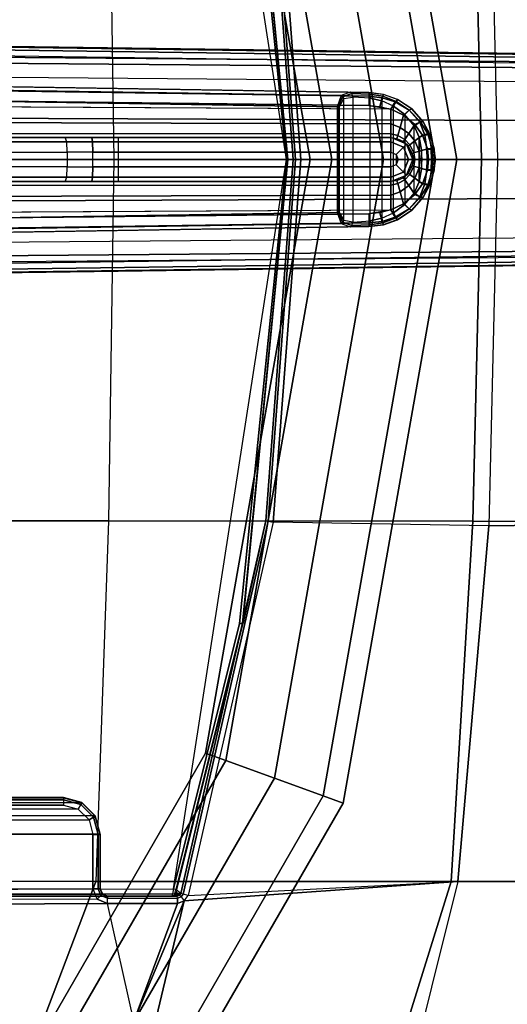
# Model space of a CAD drawing. Units: inches. Extents: x -11.9 to 15.4, y -13.7 to 13.7.
# Drawn here: x 7.8 to 10.4, y -4.5 to 0.8 of the extents above; entities that cross this region are included whole.
import ezdxf

# ---------------------------------------------------------------- set-up
doc = ezdxf.new("R2010")
doc.units = ezdxf.units.IN
doc.header["$MEASUREMENT"] = 0
for name, color, linetype in [('SEAT-BASE', 5, 'Continuous'), ('SEAT-FABRIC', 5, 'Continuous'), ('SEAT-FOOTREST', 5, 'Continuous'), ('SEAT-FOOTRESTSUPPORT', 5, 'Continuous'), ('SEAT-SEATPAD', 5, 'Continuous')]:
    doc.layers.add(name, color=color, linetype=linetype)

msp = doc.modelspace()

# ---------------------------------------------------------------- linework, layer by layer
at = {"layer": 'SEAT-BASE'}
for points in [[(13.4229, 0.5024, 3.6812), (13.198, 0.5323, 2.8643), (1.9685, 0.6867, 4.5591), (1.9476, 0.5962, 6.348)], [(1.9637, 0.6683, 4.4547), (13.0021, 0.515, 2.805), (13.0001, 0.4825, 2.7922), (1.9615, 0.6358, 4.4418)], [(1.9615, 0.6358, 4.4418), (1.9615, -0.6358, 4.4418), (13.0001, -0.4825, 2.7922), (13.0001, 0.4825, 2.7922)], [(1.9685, 0.6829, 4.4861), (13.0068, 0.5297, 2.8364), (13.0021, 0.515, 2.805), (1.9637, 0.6683, 4.4547)], [(13.198, 0.5323, 2.8643), (13.0068, 0.5297, 2.8364), (1.9685, 0.6829, 4.4861), (1.9685, 0.6867, 4.5591)], [(13.4229, 0.5024, 3.6812), (1.9476, 0.5962, 6.348), (1.9631, 0.5638, 6.4208), (13.4387, 0.4695, 3.7558)], [(13.4387, 0.4695, 3.7558), (1.9631, 0.5638, 6.4208), (1.9685, 0.4912, 6.4564), (13.4439, 0.3948, 3.7913)], [(1.9685, 0.4912, 6.4564), (13.4439, 0.3948, 3.7913), (13.4439, 0.1976, 3.8045), (1.9685, 0.246, 6.4769)], [(1.9685, 0.246, 6.4769), (13.4439, 0.1976, 3.8045), (13.4439, 0, 3.809), (1.9685, 0, 6.4838)], [(1.9685, -0.246, 6.4769), (13.4439, -0.1976, 3.8045), (13.4439, 0, 3.809), (1.9685, 0, 6.4838)], [(1.9685, -0.4912, 6.4564), (13.4439, -0.3948, 3.7913), (13.4439, -0.1976, 3.8045), (1.9685, -0.246, 6.4769)], [(13.4387, -0.4695, 3.7558), (1.9631, -0.5638, 6.4208), (1.9685, -0.4912, 6.4564), (13.4439, -0.3948, 3.7913)], [(13.4229, -0.5024, 3.6812), (1.9476, -0.5962, 6.348), (1.9631, -0.5638, 6.4208), (13.4387, -0.4695, 3.7558)], [(1.9476, -0.5962, 6.348), (1.9685, -0.6867, 4.5591), (13.198, -0.5323, 2.8643), (13.4229, -0.5024, 3.6812)], [(1.9637, -0.6683, 4.4547), (13.0021, -0.515, 2.805), (13.0001, -0.4825, 2.7922), (1.9615, -0.6358, 4.4418)], [(1.9685, -0.6829, 4.4861), (13.0068, -0.5297, 2.8364), (13.0021, -0.515, 2.805), (1.9637, -0.6683, 4.4547)], [(1.9685, -0.6867, 4.5591), (1.9685, -0.6829, 4.4861), (13.0068, -0.5297, 2.8364), (13.198, -0.5323, 2.8643)]]:
    msp.add_3dface(points, dxfattribs=at)
at = {"layer": 'SEAT-FABRIC'}
for points in [[(11.1392, 0, 24.2272), (11.0996, 1.9574, 24.2566), (10.2835, 1.9681, 23.9436), (10.33, 0, 23.9302)], [(8.2414, 1.9413, 28.4882), (8.2704, 0, 28.4518), (6.6676, 0, 28.4739), (6.6536, 1.9403, 28.5106)], [(10.2443, 0, 28.0415), (10.1976, 1.9428, 28.0791), (8.2414, 1.9413, 28.4882), (8.2704, 0, 28.4518)], [(10.1976, 1.9428, 28.0791), (10.2444, 0, 28.0415), (11.1538, 0, 27.5066), (11.0979, 1.9437, 27.5496)], [(6.6536, -1.9403, 28.5106), (6.6676, 0, 28.4739), (8.2704, 0, 28.4518), (8.2414, -1.9413, 28.4882)], [(8.2704, 0, 28.4518), (8.2414, -1.9413, 28.4882), (10.1976, -1.9428, 28.0791), (10.2443, 0, 28.0415)], [(11.0979, -1.9437, 27.5496), (11.1538, 0, 27.5066), (10.2444, 0, 28.0415), (10.1976, -1.9428, 28.0791)], [(10.33, 0, 23.9302), (10.2835, -1.9681, 23.9436), (11.0996, -1.9574, 24.2566), (11.1392, 0, 24.2272)], [(6.6225, -3.878, 28.6242), (6.6536, -1.9403, 28.5106), (8.2414, -1.9413, 28.4882), (8.174, -3.878, 28.609)], [(8.2414, -1.9413, 28.4882), (8.174, -3.878, 28.609), (10.0811, -3.878, 28.2148), (10.1976, -1.9428, 28.0791)], [(10.9597, -3.878, 27.694), (11.0979, -1.9437, 27.5496), (10.1976, -1.9428, 28.0791), (10.081, -3.878, 28.2148)], [(10.2835, -1.9681, 23.9436), (10.1174, -3.878, 24.0513), (10.9198, -3.878, 24.412), (11.0996, -1.9574, 24.2566)], [(6.5436, -4.3458, 28.6651), (7.8111, -4.8379, 28.7262), (8.174, -3.878, 28.609), (6.6225, -3.878, 28.6242)], [(7.8111, -4.8379, 28.7262), (9.5744, -5.5067, 28.4897), (10.081, -3.878, 28.2147), (8.174, -3.878, 28.609)], [(9.5744, -5.5067, 28.4897), (10.45, -5.8994, 28.0554), (10.9597, -3.878, 27.694), (10.081, -3.878, 28.2147)], [(10.1174, -3.878, 24.0513), (9.6943, -5.5739, 24.2804), (10.4339, -5.8941, 24.7396), (10.9198, -3.878, 24.412)], [(7.1808, -5.6471, 28.8211), (6.4463, -4.7997, 28.7102), (6.5436, -4.3458, 28.6651), (7.8111, -4.8379, 28.7262)]]:
    msp.add_3dface(points, dxfattribs=at)
at = {"layer": 'SEAT-FOOTREST'}
for points in [[(9.3937, 3.419, 15.2807), (9.9965, 0, 15.2807), (10.1118, 0, 15.0023), (9.502, 3.4584, 15.0023)], [(9.502, 3.4584, 15.0023), (10.1118, 0, 15.0023), (9.9965, 0, 14.7239), (9.3937, 3.419, 14.7239)], [(9.3937, 3.419, 14.7239), (9.9965, 0, 14.7239), (9.7181, 0, 14.6086), (9.1321, 3.3238, 14.6086)], [(9.1321, 3.3238, 15.396), (9.7181, 0, 15.396), (9.9965, 0, 15.2807), (9.3937, 3.419, 15.2807)], [(9.1321, 3.3238, 14.6086), (9.7181, 0, 14.6086), (9.4397, 0, 14.7239), (8.8705, 3.2286, 14.7239)], [(8.8705, 3.2286, 15.2807), (9.4397, 0, 15.2807), (9.7181, 0, 15.396), (9.1321, 3.3238, 15.396)], [(8.7621, 3.1891, 15.0023), (9.3244, 0, 15.0023), (9.4397, 0, 15.2807), (8.8705, 3.2286, 15.2807)], [(8.8705, 3.2286, 14.7239), (9.4397, 0, 14.7239), (9.3244, 0, 15.0023), (8.7621, 3.1891, 15.0023)], [(9.3244, 0, 15.0023), (8.7621, -3.1891, 15.0023), (8.8705, -3.2286, 15.2807), (9.4397, 0, 15.2807)], [(9.4397, 0, 14.7239), (8.8705, -3.2286, 14.7239), (8.7621, -3.1891, 15.0023), (9.3244, 0, 15.0023)], [(9.7181, 0, 14.6086), (9.1321, -3.3238, 14.6086), (8.8705, -3.2286, 14.7239), (9.4397, 0, 14.7239)], [(9.4397, 0, 15.2807), (8.8705, -3.2286, 15.2807), (9.1321, -3.3238, 15.396), (9.7181, 0, 15.396)], [(9.9965, 0, 14.7239), (9.3937, -3.419, 14.7239), (9.1321, -3.3238, 14.6086), (9.7181, 0, 14.6086)], [(9.7181, 0, 15.396), (9.1321, -3.3238, 15.396), (9.3937, -3.419, 15.2807), (9.9965, 0, 15.2807)], [(9.9965, 0, 15.2807), (9.3937, -3.419, 15.2807), (9.502, -3.4584, 15.0023), (10.1118, 0, 15.0023)], [(10.1118, 0, 15.0023), (9.502, -3.4584, 15.0023), (9.3937, -3.419, 14.7239), (9.9965, 0, 14.7239)], [(8.8705, -3.2286, 14.7239), (7.2313, -6.0677, 14.7239), (7.1429, -5.9936, 15.0023), (8.7621, -3.1891, 15.0023)], [(8.7621, -3.1891, 15.0023), (7.1429, -5.9936, 15.0023), (7.2313, -6.0677, 15.2807), (8.8705, -3.2286, 15.2807)], [(8.8705, -3.2286, 15.2807), (7.2313, -6.0677, 15.2807), (7.4445, -6.2467, 15.396), (9.1321, -3.3238, 15.396)], [(9.1321, -3.3238, 14.6086), (7.4445, -6.2467, 14.6086), (7.2313, -6.0677, 14.7239), (8.8705, -3.2286, 14.7239)], [(9.1321, -3.3238, 15.396), (7.4445, -6.2467, 15.396), (7.6578, -6.4256, 15.2807), (9.3937, -3.419, 15.2807)], [(9.3937, -3.419, 14.7239), (7.6578, -6.4256, 14.7239), (7.4445, -6.2467, 14.6086), (9.1321, -3.3238, 14.6086)], [(9.502, -3.4584, 15.0023), (7.7461, -6.4998, 15.0023), (7.6578, -6.4256, 14.7239), (9.3937, -3.419, 14.7239)], [(9.3937, -3.419, 15.2807), (7.6578, -6.4256, 15.2807), (7.7461, -6.4998, 15.0023), (9.502, -3.4584, 15.0023)]]:
    msp.add_3dface(points, dxfattribs=at)
at = {"layer": 'SEAT-FOOTRESTSUPPORT'}
for points in [[(1.7554, 0.4847, 14.6086), (9.5383, 0.3615, 14.6086), (9.4909, 0.3438, 14.6593), (1.7551, 0.4617, 14.6643)], [(9.5383, 0.3615, 14.6086), (9.6394, 0.3599, 14.5766), (1.7554, 0.4847, 14.5692), (1.7554, 0.4847, 14.6086)], [(1.7551, 0.4617, 14.6643), (9.4909, 0.3438, 14.6593), (9.4691, 0.2839, 14.6874), (1.7542, 0.406, 14.6874)], [(1.7542, -0.406, 14.6874), (1.7542, 0.406, 14.6874), (9.4691, 0.2839, 14.6874), (9.4691, -0.2839, 14.6874)], [(7.5064, 0.3706, 14.5136), (9.639, 0.3402, 14.515), (9.6382, 0.2909, 14.489), (7.5055, 0.315, 14.4905)], [(7.5067, 0.3937, 14.5692), (9.6394, 0.3599, 14.5766), (9.639, 0.3402, 14.515), (7.5064, 0.3706, 14.5136)], [(9.4909, 0.3438, 14.6593), (9.4691, 0.2839, 14.6874), (9.4744, 0.2839, 14.687), (9.4981, 0.3366, 14.665)], [(9.4981, 0.3366, 14.665), (9.4744, 0.2839, 14.687), (9.4795, 0.2839, 14.686), (9.5045, 0.3275, 14.668)], [(9.4795, 0.2839, 14.686), (9.4795, -0.2839, 14.686), (9.5045, -0.3275, 14.668), (9.5045, 0.3275, 14.668)], [(9.5383, 0.3615, 14.6086), (9.4909, 0.3438, 14.6593), (9.4981, 0.3366, 14.665), (9.5476, 0.3544, 14.629)], [(9.5476, 0.3544, 14.629), (9.4981, 0.3366, 14.665), (9.5045, 0.3275, 14.668), (9.5533, 0.3358, 14.6421)], [(9.5045, -0.3275, 14.668), (9.5045, 0.3275, 14.668), (9.5533, 0.3358, 14.6421), (9.5533, -0.3358, 14.6421)], [(9.5383, 0.3615, 14.6086), (9.6394, 0.3599, 14.5766), (9.6438, 0.3513, 14.6007), (9.5476, 0.3544, 14.629)], [(9.5476, 0.3544, 14.629), (9.6438, 0.3513, 14.6007), (9.646, 0.3293, 14.6143), (9.5533, 0.3358, 14.6421)], [(9.5533, 0.3358, 14.6421), (9.5533, -0.3358, 14.6421), (9.646, -0.3293, 14.6143), (9.646, 0.3293, 14.6143)], [(9.6382, 0.2909, 14.489), (9.6987, 0.2854, 14.4883), (9.7108, 0.332, 14.5147), (9.639, 0.3402, 14.515)], [(9.639, 0.3402, 14.515), (9.7108, 0.332, 14.5147), (9.7169, 0.3502, 14.5661), (9.6394, 0.3599, 14.5766)], [(9.6394, 0.3599, 14.5766), (9.7156, 0.3505, 14.5694), (9.7139, 0.3402, 14.5962), (9.6438, 0.3513, 14.6007)], [(9.7156, 0.3505, 14.5694), (9.7156, 0.3505, 14.5694), (9.7169, 0.3502, 14.5661), (9.6394, 0.3599, 14.5766)], [(9.6438, 0.3513, 14.6007), (9.7139, 0.3402, 14.5962), (9.7083, 0.3149, 14.6086), (9.646, 0.3293, 14.6143)], [(9.646, -0.3293, 14.6143), (9.646, 0.3293, 14.6143), (9.7083, 0.3149, 14.6086), (9.7083, -0.3149, 14.6086)], [(9.6987, 0.2854, 14.4883), (9.7575, 0.2704, 14.4854), (9.7799, 0.3096, 14.5126), (9.7108, 0.332, 14.5147)], [(9.7139, 0.3402, 14.5962), (9.7861, 0.3124, 14.6017), (9.7718, 0.2867, 14.6123), (9.7083, 0.3149, 14.6086)], [(9.7108, 0.332, 14.5147), (9.7799, 0.3096, 14.5126), (9.7922, 0.3232, 14.5621), (9.7169, 0.3502, 14.5661)], [(9.7156, 0.3505, 14.5694), (9.7948, 0.3219, 14.5733), (9.7861, 0.3124, 14.6017), (9.7139, 0.3402, 14.5962)], [(9.7948, 0.3219, 14.5733), (9.7922, 0.3232, 14.5621), (9.7169, 0.3502, 14.5661), (9.7156, 0.3505, 14.5694)], [(9.7799, 0.3096, 14.5126), (9.8546, 0.2651, 14.5069), (9.8698, 0.2718, 14.5527), (9.7922, 0.3232, 14.5621)], [(9.7948, 0.3219, 14.5733), (9.8698, 0.2718, 14.5879), (9.8553, 0.2654, 14.6175), (9.7861, 0.3124, 14.6017)], [(9.8698, 0.2718, 14.5879), (9.8698, 0.2718, 14.5527), (9.7922, 0.3232, 14.5621), (9.7948, 0.3219, 14.5733)], [(9.7575, 0.2704, 14.4854), (1.5028, 0.315, 14.4905), (1.5068, 0.2166, 14.4641), (9.7575, 0.1918, 14.4472)], [(9.6382, 0.2909, 14.489), (9.7575, 0.2704, 14.4854), (7.5009, 0.2826, 14.4868), (7.5055, 0.315, 14.4905)], [(9.4691, 0.2839, 14.6874), (9.4691, -0.2839, 14.6874), (9.4744, -0.2839, 14.687), (9.4744, 0.2839, 14.687)], [(9.4744, -0.2839, 14.687), (9.4744, 0.2839, 14.687), (9.4795, 0.2839, 14.686), (9.4795, -0.2839, 14.686)], [(9.6987, 0.2854, 14.4883), (9.6987, 0.2854, 14.4883), (9.7575, 0.2704, 14.4854), (9.6382, 0.2909, 14.489)], [(9.7083, 0.3149, 14.6086), (9.7083, -0.3149, 14.6086), (9.7718, -0.2867, 14.6123), (9.7718, 0.2867, 14.6123)], [(9.7575, 0.2704, 14.4854), (9.8255, 0.2382, 14.4787), (9.8546, 0.2651, 14.5069), (9.7799, 0.3096, 14.5126)], [(9.7575, 0.1918, 14.4472), (9.8069, 0.173, 14.4369), (9.8255, 0.2382, 14.4787), (9.7575, 0.2704, 14.4854)], [(9.7861, 0.3124, 14.6017), (9.8553, 0.2654, 14.6175), (9.8325, 0.2421, 14.6256), (9.7718, 0.2867, 14.6123)], [(9.7718, -0.2867, 14.6123), (9.7718, 0.2867, 14.6123), (9.8325, 0.2421, 14.6256), (9.8325, -0.2421, 14.6256)], [(9.8255, 0.2382, 14.4787), (9.8859, 0.1875, 14.4699), (9.9165, 0.2022, 14.4985), (9.8546, 0.2651, 14.5069)], [(9.8553, 0.2654, 14.6175), (9.9126, 0.2001, 14.6399), (9.8821, 0.1807, 14.6444), (9.8325, 0.2421, 14.6256)], [(9.8546, 0.2651, 14.5069), (9.9165, 0.2022, 14.4985), (9.9311, 0.2029, 14.5403), (9.8698, 0.2718, 14.5527)], [(9.8698, 0.2718, 14.5879), (9.9311, 0.2029, 14.6086), (9.9126, 0.2001, 14.6399), (9.8553, 0.2654, 14.6175)], [(9.9311, 0.2029, 14.5403), (9.9311, 0.2029, 14.6086), (9.8698, 0.2718, 14.5879), (9.8698, 0.2718, 14.5527)], [(9.7575, 0.1918, 14.4472), (1.5068, 0.2166, 14.4641), (1.5095, 0.1445, 14.3921), (9.7575, 0.1375, 14.3788)], [(9.8069, 0.173, 14.4369), (9.8533, 0.1399, 14.4263), (9.8859, 0.1875, 14.4699), (9.8255, 0.2382, 14.4787)], [(9.8325, 0.2421, 14.6256), (9.8325, -0.2421, 14.6256), (9.8821, -0.1807, 14.6444), (9.8821, 0.1807, 14.6444)], [(9.7575, 0.1375, 14.3788), (9.7944, 0.1291, 14.3716), (9.8069, 0.173, 14.4369), (9.7575, 0.1918, 14.4472)], [(9.7944, 0.1291, 14.3716), (9.8317, 0.1084, 14.3648), (9.8533, 0.1399, 14.4263), (9.8069, 0.173, 14.4369)], [(9.8533, 0.1399, 14.4263), (9.8859, 0.1, 14.4184), (9.9261, 0.1313, 14.4624), (9.8859, 0.1875, 14.4699)], [(9.9126, 0.2001, 14.6399), (9.9387, 0.1304, 14.6599), (9.9088, 0.1201, 14.6579), (9.8821, 0.1807, 14.6444)], [(9.8821, -0.1807, 14.6444), (9.8821, 0.1807, 14.6444), (9.9088, 0.1201, 14.6579), (9.9088, -0.1201, 14.6579)], [(9.8859, 0.1875, 14.4699), (9.9261, 0.1313, 14.4624), (9.9547, 0.138, 14.4909), (9.9165, 0.2022, 14.4985)], [(9.9311, 0.2029, 14.6086), (9.9616, 0.1339, 14.6382), (9.9387, 0.1304, 14.6599), (9.9126, 0.2001, 14.6399)], [(9.9165, 0.2022, 14.4985), (9.9547, 0.138, 14.4909), (9.967, 0.1361, 14.5299), (9.9311, 0.2029, 14.5403)], [(9.967, 0.1361, 14.6086), (9.967, 0.1361, 14.5299), (9.9311, 0.2029, 14.5403), (9.9311, 0.2029, 14.6086)], [(9.9616, 0.1339, 14.6382), (9.9616, 0.1339, 14.6382), (9.967, 0.1361, 14.6086), (9.9311, 0.2029, 14.6086)], [(9.7575, 0.1375, 14.3788), (1.5095, 0.1445, 14.3921), (1.5105, 0.1181, 14.2936), (9.7575, 0.1181, 14.2936)], [(1.5105, 0.1181, 14.2936), (8.0094, 0.1181, 14.1556), (1.8472, 0.1181, 13.2896), (1.5105, 0.1181, 14.2936)], [(1.5105, 0.1181, 14.2936), (1.5105, 0.1181, 14.2936), (8.1515, 0.1181, 14.1706), (8.0094, 0.1181, 14.1556)], [(1.5105, 0.1181, 14.2936), (8.2943, 0.1181, 14.1755), (8.1515, 0.1181, 14.1706), (1.5105, 0.1181, 14.2936)], [(9.7575, 0.1181, 14.2936), (9.7575, 0.1181, 14.1755), (8.2943, 0.1181, 14.1755), (1.5105, 0.1181, 14.2936)], [(1.855, 0.095, 13.2344), (8.0172, 0.095, 14.1005), (8.0094, 0.1181, 14.1556), (1.8472, 0.1181, 13.2896)], [(8.1554, 0.095, 14.115), (8.0172, 0.095, 14.1005), (8.0094, 0.1181, 14.1556), (8.1515, 0.1181, 14.1706)], [(8.2943, 0.095, 14.1199), (8.1554, 0.095, 14.115), (8.1515, 0.1181, 14.1706), (8.2943, 0.1181, 14.1755)], [(8.2943, 0.095, 14.1199), (9.7575, 0.095, 14.1199), (9.7575, 0.1181, 14.1755), (8.2943, 0.1181, 14.1755)], [(9.7575, 0.1181, 14.2936), (9.79, 0.1136, 14.2936), (9.7944, 0.1291, 14.3716), (9.7575, 0.1375, 14.3788)], [(9.79, 0.1136, 14.2936), (9.7993, 0.1008, 14.1755), (9.7575, 0.1181, 14.1755), (9.7575, 0.1181, 14.2936)], [(9.7575, 0.095, 14.1199), (9.8247, 0.0672, 14.1199), (9.8411, 0.0835, 14.1755), (9.7575, 0.1181, 14.1755)], [(9.79, 0.1136, 14.2936), (9.8242, 0.0975, 14.2936), (9.8317, 0.1084, 14.3648), (9.7944, 0.1291, 14.3716)], [(9.79, 0.1136, 14.2936), (9.8242, 0.0975, 14.2936), (9.8411, 0.0835, 14.1755), (9.7993, 0.1008, 14.1755)], [(9.8242, 0.0975, 14.2936), (9.8507, 0.0726, 14.2936), (9.8598, 0.0796, 14.3599), (9.8317, 0.1084, 14.3648)], [(9.8317, 0.1084, 14.3648), (9.8598, 0.0796, 14.3599), (9.8859, 0.1, 14.4184), (9.8533, 0.1399, 14.4263)], [(9.8859, 0.1, 14.4184), (9.9094, 0.0445, 14.4128), (9.9537, 0.0576, 14.4566), (9.9261, 0.1313, 14.4624)], [(9.9387, 0.1304, 14.6599), (9.95, 0.0536, 14.6705), (9.9222, 0.0502, 14.6656), (9.9088, 0.1201, 14.6579)], [(9.9088, -0.1201, 14.6579), (9.9088, 0.1201, 14.6579), (9.9222, 0.0502, 14.6656), (9.9222, -0.0502, 14.6656)], [(9.9261, 0.1313, 14.4624), (9.9537, 0.0576, 14.4566), (9.9794, 0.0593, 14.4848), (9.9547, 0.138, 14.4909)], [(9.9616, 0.1339, 14.6382), (9.9739, 0.0553, 14.6553), (9.95, 0.0536, 14.6705), (9.9387, 0.1304, 14.6599)], [(9.9547, 0.138, 14.4909), (9.9794, 0.0593, 14.4848), (9.9891, 0.0578, 14.5217), (9.967, 0.1361, 14.5299)], [(9.9739, 0.0553, 14.6553), (9.9891, 0.0578, 14.6086), (9.967, 0.1361, 14.6086), (9.9616, 0.1339, 14.6382)], [(9.9891, 0.0578, 14.6086), (9.9891, 0.0578, 14.5217), (9.967, 0.1361, 14.5299), (9.967, 0.1361, 14.6086)], [(1.8582, 0.0394, 13.2116), (8.0204, 0.0394, 14.0776), (8.0172, 0.095, 14.1005), (1.855, 0.095, 13.2344)], [(8.157, 0.0394, 14.092), (8.0204, 0.0394, 14.0776), (8.0172, 0.095, 14.1005), (8.1554, 0.095, 14.115)], [(8.2943, 0.0394, 14.0968), (8.157, 0.0394, 14.092), (8.1554, 0.095, 14.115), (8.2943, 0.095, 14.1199)], [(8.2943, 0.0394, 14.0968), (9.7575, 0.0394, 14.0968), (9.7575, 0.095, 14.1199), (8.2943, 0.095, 14.1199)], [(9.7575, 0.0394, 14.0968), (9.7854, 0.0278, 14.0968), (9.8247, 0.0672, 14.1199), (9.7575, 0.095, 14.1199)], [(9.7854, 0.0278, 14.0968), (9.7969, 0, 14.0968), (9.8526, 0, 14.1199), (9.8247, 0.0672, 14.1199)], [(9.8507, 0.0726, 14.2936), (9.8507, 0.0726, 14.2936), (9.8411, 0.0835, 14.1755), (9.8242, 0.0975, 14.2936)], [(9.8247, 0.0672, 14.1199), (9.8526, 0, 14.1199), (9.8756, 0, 14.1755), (9.8411, 0.0835, 14.1755)], [(9.8709, 0.0332, 14.2936), (9.8584, 0.0418, 14.1755), (9.8411, 0.0835, 14.1755), (9.8507, 0.0726, 14.2936)], [(9.8507, 0.0726, 14.2936), (9.8709, 0.0332, 14.2936), (9.8808, 0.0361, 14.3565), (9.8598, 0.0796, 14.3599)], [(9.8598, 0.0796, 14.3599), (9.8808, 0.0361, 14.3565), (9.9094, 0.0445, 14.4128), (9.8859, 0.1, 14.4184)], [(9.9094, 0.0445, 14.4128), (9.9148, 0, 14.4115), (9.96, 0, 14.4552), (9.9537, 0.0576, 14.4566)], [(9.95, 0.0536, 14.6705), (9.9518, 0, 14.6725), (9.9247, 0, 14.6672), (9.9222, 0.0502, 14.6656)], [(9.9739, 0.0553, 14.6553), (9.9758, 0, 14.6587), (9.9518, 0, 14.6725), (9.95, 0.0536, 14.6705)], [(9.9537, 0.0576, 14.4566), (9.96, 0, 14.4552), (9.9848, 0, 14.4833), (9.9794, 0.0593, 14.4848)], [(9.9937, 0, 14.6086), (9.9758, 0, 14.6587), (9.9739, 0.0553, 14.6553), (9.9891, 0.0578, 14.6086)], [(9.9794, 0.0593, 14.4848), (9.9848, 0, 14.4833), (9.9937, 0, 14.5198), (9.9891, 0.0578, 14.5217)], [(9.9937, 0, 14.5198), (9.9937, 0, 14.6086), (9.9891, 0.0578, 14.6086), (9.9891, 0.0578, 14.5217)], [(1.8582, -0.0394, 13.2116), (1.8582, 0.0394, 13.2116), (8.0204, 0.0394, 14.0776), (8.0204, -0.0394, 14.0776)], [(8.0204, 0.0394, 14.0776), (8.0204, -0.0394, 14.0776), (8.157, -0.0394, 14.092), (8.157, 0.0394, 14.092)], [(8.157, -0.0394, 14.092), (8.157, 0.0394, 14.092), (8.2943, 0.0394, 14.0968), (8.2943, -0.0394, 14.0968)], [(8.2943, 0.0394, 14.0968), (8.2943, -0.0394, 14.0968), (9.7575, -0.0394, 14.0968), (9.7575, 0.0394, 14.0968)], [(9.7575, -0.0394, 14.0968), (9.7575, 0.0394, 14.0968), (9.7854, 0.0278, 14.0968), (9.7854, -0.0278, 14.0968)], [(9.7854, 0.0278, 14.0968), (9.7854, -0.0278, 14.0968), (9.7969, 0, 14.0968)], [(9.8247, -0.0672, 14.1199), (9.8526, 0, 14.1199), (9.7969, 0, 14.0968), (9.7854, -0.0278, 14.0968)], [(9.8411, -0.0835, 14.1755), (9.8756, 0, 14.1755), (9.8526, 0, 14.1199), (9.8247, -0.0672, 14.1199)], [(9.8756, 0, 14.1755), (9.8584, 0.0418, 14.1755), (9.8709, 0.0332, 14.2936), (9.8756, 0, 14.2936)], [(9.8756, 0, 14.2936), (9.8709, -0.0332, 14.2936), (9.8584, -0.0418, 14.1755), (9.8756, 0, 14.1755)], [(9.8709, 0.0332, 14.2936), (9.8756, 0, 14.2936), (9.8857, 0, 14.3557), (9.8808, 0.0361, 14.3565)], [(9.8808, -0.0361, 14.3565), (9.8857, 0, 14.3557), (9.8756, 0, 14.2936), (9.8709, -0.0332, 14.2936)], [(9.8808, 0.0361, 14.3565), (9.8857, 0, 14.3557), (9.9148, 0, 14.4115), (9.9094, 0.0445, 14.4128)], [(9.9094, -0.0445, 14.4128), (9.9148, 0, 14.4115), (9.8857, 0, 14.3557), (9.8808, -0.0361, 14.3565)], [(9.9537, -0.0576, 14.4566), (9.96, 0, 14.4552), (9.9148, 0, 14.4115), (9.9094, -0.0445, 14.4128)], [(9.9222, 0.0502, 14.6656), (9.9222, -0.0502, 14.6656), (9.9247, 0, 14.6672)], [(9.9794, -0.0593, 14.4848), (9.9848, 0, 14.4833), (9.96, 0, 14.4552), (9.9537, -0.0576, 14.4566)], [(9.9891, -0.0578, 14.6086), (9.9739, -0.0553, 14.6553), (9.9758, 0, 14.6587), (9.9937, 0, 14.6086)], [(9.9891, -0.0578, 14.5217), (9.9937, 0, 14.5198), (9.9848, 0, 14.4833), (9.9794, -0.0593, 14.4848)], [(9.9891, -0.0578, 14.5217), (9.9891, -0.0578, 14.6086), (9.9937, 0, 14.6086), (9.9937, 0, 14.5198)], [(1.855, -0.095, 13.2344), (8.0172, -0.095, 14.1005), (8.0204, -0.0394, 14.0776), (1.8582, -0.0394, 13.2116)], [(8.1554, -0.095, 14.115), (8.0172, -0.095, 14.1005), (8.0204, -0.0394, 14.0776), (8.157, -0.0394, 14.092)], [(8.2943, -0.095, 14.1199), (8.1554, -0.095, 14.115), (8.157, -0.0394, 14.092), (8.2943, -0.0394, 14.0968)], [(8.2943, -0.095, 14.1199), (9.7575, -0.095, 14.1199), (9.7575, -0.0394, 14.0968), (8.2943, -0.0394, 14.0968)], [(9.7575, -0.095, 14.1199), (9.8247, -0.0672, 14.1199), (9.7854, -0.0278, 14.0968), (9.7575, -0.0394, 14.0968)], [(9.8507, -0.0726, 14.2936), (9.8411, -0.0835, 14.1755), (9.8584, -0.0418, 14.1755), (9.8709, -0.0332, 14.2936)], [(9.8598, -0.0796, 14.3599), (9.8808, -0.0361, 14.3565), (9.8709, -0.0332, 14.2936), (9.8507, -0.0726, 14.2936)], [(9.8859, -0.1, 14.4184), (9.9094, -0.0445, 14.4128), (9.8808, -0.0361, 14.3565), (9.8598, -0.0796, 14.3599)], [(9.9261, -0.1313, 14.4624), (9.9537, -0.0576, 14.4566), (9.9094, -0.0445, 14.4128), (9.8859, -0.1, 14.4184)], [(9.9088, -0.1201, 14.6579), (9.9222, -0.0502, 14.6656), (9.95, -0.0536, 14.6705), (9.9387, -0.1304, 14.6599)], [(9.9222, -0.0502, 14.6656), (9.9247, 0, 14.6672), (9.9518, 0, 14.6725), (9.95, -0.0536, 14.6705)], [(9.95, -0.0536, 14.6705), (9.9518, 0, 14.6725), (9.9758, 0, 14.6587), (9.9739, -0.0553, 14.6553)], [(1.8472, -0.1181, 13.2896), (8.0094, -0.1181, 14.1556), (8.0172, -0.095, 14.1005), (1.855, -0.095, 13.2344)], [(8.1515, -0.1181, 14.1706), (8.0094, -0.1181, 14.1556), (8.0172, -0.095, 14.1005), (8.1554, -0.095, 14.115)], [(8.2943, -0.1181, 14.1755), (8.1515, -0.1181, 14.1706), (8.1554, -0.095, 14.115), (8.2943, -0.095, 14.1199)], [(8.2943, -0.1181, 14.1755), (9.7575, -0.1181, 14.1755), (9.7575, -0.095, 14.1199), (8.2943, -0.095, 14.1199)], [(9.7575, -0.1181, 14.1755), (9.8411, -0.0835, 14.1755), (9.8247, -0.0672, 14.1199), (9.7575, -0.095, 14.1199)], [(9.7575, -0.1181, 14.2936), (9.7575, -0.1181, 14.1755), (9.7993, -0.1008, 14.1755), (9.79, -0.1136, 14.2936)], [(9.7993, -0.1008, 14.1755), (9.8411, -0.0835, 14.1755), (9.8242, -0.0975, 14.2936), (9.79, -0.1136, 14.2936)], [(9.7944, -0.1291, 14.3716), (9.8317, -0.1084, 14.3648), (9.8242, -0.0975, 14.2936), (9.79, -0.1136, 14.2936)], [(9.8317, -0.1084, 14.3648), (9.8598, -0.0796, 14.3599), (9.8507, -0.0726, 14.2936), (9.8242, -0.0975, 14.2936)], [(9.8242, -0.0975, 14.2936), (9.8411, -0.0835, 14.1755), (9.8507, -0.0726, 14.2936)], [(9.8533, -0.1399, 14.4263), (9.8859, -0.1, 14.4184), (9.8598, -0.0796, 14.3599), (9.8317, -0.1084, 14.3648)], [(9.8859, -0.1875, 14.4699), (9.9261, -0.1313, 14.4624), (9.8859, -0.1, 14.4184), (9.8533, -0.1399, 14.4263)], [(9.9547, -0.138, 14.4909), (9.9794, -0.0593, 14.4848), (9.9537, -0.0576, 14.4566), (9.9261, -0.1313, 14.4624)], [(9.9387, -0.1304, 14.6599), (9.95, -0.0536, 14.6705), (9.9739, -0.0553, 14.6553), (9.9616, -0.1339, 14.6382)], [(9.967, -0.1361, 14.5299), (9.9891, -0.0578, 14.5217), (9.9794, -0.0593, 14.4848), (9.9547, -0.138, 14.4909)], [(9.9616, -0.1339, 14.6382), (9.967, -0.1361, 14.6086), (9.9891, -0.0578, 14.6086), (9.9739, -0.0553, 14.6553)], [(9.967, -0.1361, 14.6086), (9.967, -0.1361, 14.5299), (9.9891, -0.0578, 14.5217), (9.9891, -0.0578, 14.6086)], [(9.7575, -0.1375, 14.3788), (1.5095, -0.1445, 14.3921), (1.5068, -0.2166, 14.4641), (9.7575, -0.1918, 14.4472)], [(9.7575, -0.1181, 14.2936), (1.5105, -0.1181, 14.2936), (1.5095, -0.1445, 14.3921), (9.7575, -0.1375, 14.3788)], [(1.5105, -0.1181, 14.2936), (1.8472, -0.1181, 13.2896), (8.0094, -0.1181, 14.1556), (1.5105, -0.1181, 14.2936)], [(8.0094, -0.1181, 14.1556), (8.1515, -0.1181, 14.1706), (1.5105, -0.1181, 14.2936)], [(1.5105, -0.1181, 14.2936), (8.1515, -0.1181, 14.1706), (8.2943, -0.1181, 14.1755), (1.5105, -0.1181, 14.2936)], [(1.5105, -0.1181, 14.2936), (8.2943, -0.1181, 14.1755), (9.7575, -0.1181, 14.1755), (9.7575, -0.1181, 14.2936)], [(9.7575, -0.1375, 14.3788), (9.7944, -0.1291, 14.3716), (9.79, -0.1136, 14.2936), (9.7575, -0.1181, 14.2936)], [(9.7575, -0.1918, 14.4472), (9.8069, -0.173, 14.4369), (9.7944, -0.1291, 14.3716), (9.7575, -0.1375, 14.3788)], [(9.8069, -0.173, 14.4369), (9.8533, -0.1399, 14.4263), (9.8317, -0.1084, 14.3648), (9.7944, -0.1291, 14.3716)], [(9.8255, -0.2382, 14.4787), (9.8859, -0.1875, 14.4699), (9.8533, -0.1399, 14.4263), (9.8069, -0.173, 14.4369)], [(9.8821, -0.1807, 14.6444), (9.9088, -0.1201, 14.6579), (9.9387, -0.1304, 14.6599), (9.9126, -0.2001, 14.6399)], [(9.9165, -0.2022, 14.4985), (9.9547, -0.138, 14.4909), (9.9261, -0.1313, 14.4624), (9.8859, -0.1875, 14.4699)], [(9.9126, -0.2001, 14.6399), (9.9387, -0.1304, 14.6599), (9.9616, -0.1339, 14.6382), (9.9311, -0.2029, 14.6086)], [(9.9311, -0.2029, 14.5403), (9.967, -0.1361, 14.5299), (9.9547, -0.138, 14.4909), (9.9165, -0.2022, 14.4985)], [(9.9311, -0.2029, 14.6086), (9.967, -0.1361, 14.6086), (9.9616, -0.1339, 14.6382)], [(9.9311, -0.2029, 14.6086), (9.9311, -0.2029, 14.5403), (9.967, -0.1361, 14.5299), (9.967, -0.1361, 14.6086)], [(9.7575, -0.1918, 14.4472), (1.5068, -0.2166, 14.4641), (1.5028, -0.315, 14.4905), (9.7575, -0.2704, 14.4854)], [(9.7575, -0.2704, 14.4854), (9.8255, -0.2382, 14.4787), (9.8069, -0.173, 14.4369), (9.7575, -0.1918, 14.4472)], [(9.8546, -0.2651, 14.5069), (9.9165, -0.2022, 14.4985), (9.8859, -0.1875, 14.4699), (9.8255, -0.2382, 14.4787)], [(9.8325, -0.2421, 14.6256), (9.8821, -0.1807, 14.6444), (9.9126, -0.2001, 14.6399), (9.8553, -0.2654, 14.6175)], [(9.8698, -0.2718, 14.5527), (9.9311, -0.2029, 14.5403), (9.9165, -0.2022, 14.4985), (9.8546, -0.2651, 14.5069)], [(9.8553, -0.2654, 14.6175), (9.9126, -0.2001, 14.6399), (9.9311, -0.2029, 14.6086), (9.8698, -0.2718, 14.5879)], [(9.8698, -0.2718, 14.5527), (9.8698, -0.2718, 14.5879), (9.9311, -0.2029, 14.6086), (9.9311, -0.2029, 14.5403)], [(9.7799, -0.3096, 14.5126), (9.8546, -0.2651, 14.5069), (9.8255, -0.2382, 14.4787), (9.7575, -0.2704, 14.4854)], [(9.7718, -0.2867, 14.6123), (9.8325, -0.2421, 14.6256), (9.8553, -0.2654, 14.6175), (9.7861, -0.3124, 14.6017)], [(1.7542, -0.406, 14.6874), (9.4691, -0.2839, 14.6874), (9.4909, -0.3438, 14.6593), (1.7551, -0.4617, 14.6643)], [(7.5055, -0.315, 14.4905), (7.5009, -0.2826, 14.4868), (9.7575, -0.2704, 14.4854), (9.6382, -0.2909, 14.489)], [(7.5055, -0.315, 14.4905), (9.6382, -0.2909, 14.489), (9.639, -0.3402, 14.515), (7.5064, -0.3706, 14.5136)], [(9.4981, -0.3366, 14.665), (9.4744, -0.2839, 14.687), (9.4691, -0.2839, 14.6874), (9.4909, -0.3438, 14.6593)], [(9.5045, -0.3275, 14.668), (9.4795, -0.2839, 14.686), (9.4744, -0.2839, 14.687), (9.4981, -0.3366, 14.665)], [(9.6382, -0.2909, 14.489), (9.7575, -0.2704, 14.4854), (9.6987, -0.2854, 14.4883)], [(9.639, -0.3402, 14.515), (9.7108, -0.332, 14.5147), (9.6987, -0.2854, 14.4883), (9.6382, -0.2909, 14.489)], [(9.646, -0.3293, 14.6143), (9.7083, -0.3149, 14.6086), (9.7139, -0.3402, 14.5962), (9.6438, -0.3513, 14.6007)], [(9.7108, -0.332, 14.5147), (9.7799, -0.3096, 14.5126), (9.7575, -0.2704, 14.4854), (9.6987, -0.2854, 14.4883)], [(9.7083, -0.3149, 14.6086), (9.7718, -0.2867, 14.6123), (9.7861, -0.3124, 14.6017), (9.7139, -0.3402, 14.5962)], [(9.7169, -0.3502, 14.5661), (9.7922, -0.3232, 14.5621), (9.7799, -0.3096, 14.5126), (9.7108, -0.332, 14.5147)], [(9.7139, -0.3402, 14.5962), (9.7861, -0.3124, 14.6017), (9.7948, -0.3219, 14.5733), (9.7156, -0.3505, 14.5694)], [(9.7922, -0.3232, 14.5621), (9.8698, -0.2718, 14.5527), (9.8546, -0.2651, 14.5069), (9.7799, -0.3096, 14.5126)], [(9.7861, -0.3124, 14.6017), (9.8553, -0.2654, 14.6175), (9.8698, -0.2718, 14.5879), (9.7948, -0.3219, 14.5733)], [(9.7948, -0.3219, 14.5733), (9.7922, -0.3232, 14.5621), (9.8698, -0.2718, 14.5527), (9.8698, -0.2718, 14.5879)], [(1.7551, -0.4617, 14.6643), (9.4909, -0.3438, 14.6593), (9.5383, -0.3615, 14.6086), (1.7554, -0.4847, 14.6086)], [(1.7554, -0.4847, 14.6086), (1.7554, -0.4847, 14.5692), (9.6394, -0.3599, 14.5766), (9.5383, -0.3615, 14.6086)], [(7.5064, -0.3706, 14.5136), (9.639, -0.3402, 14.515), (9.6394, -0.3599, 14.5766), (7.5067, -0.3937, 14.5692)], [(9.5476, -0.3544, 14.629), (9.4981, -0.3366, 14.665), (9.4909, -0.3438, 14.6593), (9.5383, -0.3615, 14.6086)], [(9.5533, -0.3358, 14.6421), (9.5045, -0.3275, 14.668), (9.4981, -0.3366, 14.665), (9.5476, -0.3544, 14.629)], [(9.5476, -0.3544, 14.629), (9.6438, -0.3513, 14.6007), (9.6394, -0.3599, 14.5766), (9.5383, -0.3615, 14.6086)], [(9.5533, -0.3358, 14.6421), (9.646, -0.3293, 14.6143), (9.6438, -0.3513, 14.6007), (9.5476, -0.3544, 14.629)], [(9.6394, -0.3599, 14.5766), (9.7169, -0.3502, 14.5661), (9.7108, -0.332, 14.5147), (9.639, -0.3402, 14.515)], [(9.6438, -0.3513, 14.6007), (9.7139, -0.3402, 14.5962), (9.7156, -0.3505, 14.5694), (9.6394, -0.3599, 14.5766)], [(9.6394, -0.3599, 14.5766), (9.7169, -0.3502, 14.5661), (9.7156, -0.3505, 14.5694)], [(9.7156, -0.3505, 14.5694), (9.7169, -0.3502, 14.5661), (9.7922, -0.3232, 14.5621), (9.7948, -0.3219, 14.5733)]]:
    msp.add_3dface(points, dxfattribs=at)
at = {"layer": 'SEAT-SEATPAD'}
for points in [[(-4.6566, 3.9265, 24.3505), (-4.725, 0, 24.3698), (9.1976, 0, 24.6077), (8.5897, 3.9177, 24.5811)], [(9.1976, 0, 24.6077), (8.5897, 3.9177, 24.5811), (8.9454, 2.4919, 24.6016), (9.1976, 0, 24.6077)], [(8.9454, 2.4919, 24.6016), (8.9588, 2.493, 24.596), (9.203, 0, 24.6012), (9.1976, 0, 24.6077)], [(9.203, 0, 24.6012), (9.2051, 0, 24.5929), (8.9651, 2.491, 24.5831), (8.9588, 2.493, 24.596)], [(8.9651, 2.491, 24.5831), (9.086, 1.9418, 23.8141), (9.2322, 0, 23.8168), (9.2051, 0, 24.5929)], [(10.33, 0, 23.9302), (9.2731, 0, 23.7788), (9.1261, 1.9477, 23.7762), (10.2835, 1.9681, 23.9436)], [(9.0983, 1.9436, 23.7868), (9.2448, 0, 23.7893), (9.2322, 0, 23.8168), (9.086, 1.9418, 23.8141)], [(9.1261, 1.9477, 23.7762), (9.2731, 0, 23.7788), (9.2448, 0, 23.7893), (9.0983, 1.9436, 23.7868)], [(8.5897, -3.9177, 24.5811), (9.1976, 0, 24.6077), (-4.725, 0, 24.3698), (-4.6566, -3.9265, 24.3505)], [(9.1976, 0, 24.6077), (8.9454, -2.4919, 24.6016), (8.5897, -3.9177, 24.5811), (9.1976, 0, 24.6077)], [(9.1976, 0, 24.6077), (9.203, 0, 24.6012), (8.9588, -2.493, 24.596), (8.9454, -2.4919, 24.6016)], [(8.9588, -2.493, 24.596), (8.9651, -2.491, 24.5831), (9.2051, 0, 24.5929), (9.203, 0, 24.6012)], [(9.2051, 0, 24.5929), (9.2322, 0, 23.8168), (9.086, -1.9418, 23.8141), (8.9651, -2.491, 24.5831)], [(9.086, -1.9418, 23.8141), (9.2322, 0, 23.8168), (9.2448, 0, 23.7893), (9.0983, -1.9436, 23.7868)], [(9.0983, -1.9436, 23.7868), (9.2448, 0, 23.7893), (9.2731, 0, 23.7788), (9.1261, -1.9477, 23.7762)], [(10.2835, -1.9681, 23.9436), (9.1261, -1.9477, 23.7762), (9.2731, 0, 23.7788), (10.33, 0, 23.9302)], [(8.6088, -3.9233, 24.5621), (8.9651, -2.491, 24.5831), (9.086, -1.9418, 23.8141), (8.6298, -3.9428, 23.8062)], [(8.6298, -3.9428, 23.8062), (9.086, -1.9418, 23.8141), (9.0983, -1.9436, 23.7868), (8.6416, -3.9463, 23.7789)], [(8.6416, -3.9463, 23.7789), (9.0983, -1.9436, 23.7868), (9.1261, -1.9477, 23.7762), (8.6684, -3.9545, 23.7682)], [(8.6684, -3.9545, 23.7682), (10.1174, -3.878, 24.0513), (10.2835, -1.9681, 23.9436), (9.1261, -1.9477, 23.7762)], [(8.9588, -2.493, 24.596), (8.6029, -3.9217, 24.5757), (8.5897, -3.9177, 24.5811), (8.9454, -2.4919, 24.6016)], [(8.6088, -3.9233, 24.5621), (8.9651, -2.491, 24.5831), (8.9588, -2.493, 24.596), (8.6029, -3.9217, 24.5757)], [(8, -3.4276, 23.8818), (-3.7446, -3.4276, 23.6774), (-3.843, -3.4539, 23.676), (8.0984, -3.4539, 23.8838)], [(-3.7423, -3.4291, 23.5908), (-3.7446, -3.4276, 23.6774), (8, -3.4276, 23.8818), (8, -3.4291, 23.7952)], [(8.0005, -3.4408, 23.7678), (-3.7418, -3.4408, 23.5635), (-3.7423, -3.4291, 23.5908), (8, -3.4291, 23.7952)], [(8.0984, -3.4554, 23.7967), (8.0984, -3.4539, 23.8838), (8, -3.4276, 23.8818), (8, -3.4291, 23.7952)], [(8.0005, -3.4408, 23.7678), (8.0929, -3.4657, 23.7693), (8.0984, -3.4554, 23.7967), (8, -3.4291, 23.7952)], [(-3.843, -3.4539, 23.676), (8.0984, -3.4539, 23.8838), (8.1704, -3.5259, 23.8857), (-3.915, -3.526, 23.6753)], [(8.0794, -3.4895, 23.7579), (-3.8203, -3.4895, 23.5508), (-3.878, -3.5472, 23.5498), (8.137, -3.5472, 23.7589)], [(-3.7416, -3.4684, 23.5522), (8.0007, -3.4684, 23.7565), (8.0794, -3.4895, 23.7579), (-3.8203, -3.4895, 23.5508)], [(8.0007, -3.4684, 23.7565), (-3.7416, -3.4684, 23.5522), (-3.7418, -3.4408, 23.5635), (8.0005, -3.4408, 23.7678)], [(8.0007, -3.4684, 23.7565), (8.0794, -3.4895, 23.7579), (8.0929, -3.4657, 23.7693), (8.0005, -3.4408, 23.7678)], [(8.0794, -3.4895, 23.7579), (8.137, -3.5472, 23.7589), (8.1606, -3.5334, 23.7705), (8.0929, -3.4657, 23.7693)], [(8.0929, -3.4657, 23.7693), (8.1606, -3.5334, 23.7705), (8.1704, -3.5275, 23.7979), (8.0984, -3.4554, 23.7967)], [(8.1704, -3.5275, 23.7979), (8.1704, -3.5259, 23.8857), (8.0984, -3.4539, 23.8838), (8.0984, -3.4554, 23.7967)], [(8.1704, -3.5259, 23.8857), (-3.915, -3.526, 23.6753), (-3.9414, -3.6244, 23.6757), (8.1968, -3.6243, 23.887)], [(8.137, -3.5472, 23.7589), (8.1581, -3.6259, 23.7593), (8.1855, -3.6259, 23.771), (8.1606, -3.5334, 23.7705)], [(8.1606, -3.5334, 23.7705), (8.1855, -3.6259, 23.771), (8.1968, -3.6259, 23.7986), (8.1704, -3.5275, 23.7979)], [(8.1968, -3.6259, 23.7986), (8.1968, -3.6243, 23.887), (8.1704, -3.5259, 23.8857), (8.1704, -3.5275, 23.7979)], [(-3.878, -3.5472, 23.5498), (8.137, -3.5472, 23.7589), (8.1581, -3.6259, 23.7593), (-3.8991, -3.6259, 23.5494)], [(8.1968, -3.9175, 23.8895), (8.1968, -3.6243, 23.887), (-3.9414, -3.6244, 23.6757), (-3.9425, -3.9567, 23.7176)], [(8.1581, -3.6259, 23.7593), (-3.8991, -3.6259, 23.5494), (-3.899, -3.9713, 23.5494), (8.1581, -3.9173, 23.7593)], [(8.1581, -3.6259, 23.7593), (8.1581, -3.9173, 23.7593), (8.1855, -3.9173, 23.771), (8.1855, -3.6259, 23.771)], [(8.1855, -3.6259, 23.771), (8.1855, -3.9173, 23.771), (8.1968, -3.9173, 23.7986), (8.1968, -3.6259, 23.7986)], [(8.1968, -3.9175, 23.8895), (8.1968, -3.9173, 23.7986), (8.1968, -3.6259, 23.7986), (8.1968, -3.6243, 23.887)], [(9.6943, -5.5739, 24.2804), (8.4794, -4.6875, 23.7765), (8.6481, -3.9834, 23.7678), (10.1174, -3.878, 24.0513)], [(8.6684, -3.9545, 23.7682), (8.6684, -3.9545, 23.7682), (10.1174, -3.878, 24.0513), (8.6481, -3.9834, 23.7678)], [(-4.104, -3.926, 24.36), (8.5897, -3.9177, 24.5811), (8.5857, -3.9452, 24.5695), (-4.1029, -3.9479, 24.3515)], [(-4.1002, -3.9577, 24.3298), (-4.1029, -3.9479, 24.3515), (8.5857, -3.9452, 24.5695), (8.5847, -3.9567, 24.5417)], [(8.5847, -3.9567, 24.5417), (8.2361, -3.9567, 23.9296), (-3.9425, -3.9567, 23.7176), (-4.1002, -3.9577, 24.3298)], [(-3.9425, -3.9567, 23.7176), (-3.9425, -3.9567, 23.7176), (8.2108, -3.9475, 23.9038), (8.1968, -3.9175, 23.8895)], [(8.2361, -3.9567, 23.9296), (8.2361, -3.9567, 23.9296), (8.2108, -3.9475, 23.9038), (-3.9425, -3.9567, 23.7176)], [(-3.899, -3.9713, 23.5494), (8.1581, -3.9173, 23.7593), (8.1811, -3.973, 23.7597), (-3.9127, -4.0157, 23.5492)], [(8.1581, -3.9173, 23.7593), (8.1811, -3.973, 23.7597), (8.2005, -3.9534, 23.7714), (8.1855, -3.9173, 23.771)], [(8.1811, -3.973, 23.7597), (8.2368, -3.9961, 23.7606), (8.2366, -3.9682, 23.7722), (8.2005, -3.9534, 23.7714)], [(8.1855, -3.9173, 23.771), (8.2005, -3.9534, 23.7714), (8.2083, -3.9452, 23.799), (8.1968, -3.9173, 23.7986)], [(8.2108, -3.9475, 23.9038), (8.2083, -3.9452, 23.799), (8.1968, -3.9173, 23.7986), (8.1968, -3.9175, 23.8895)], [(8.2005, -3.9534, 23.7714), (8.2366, -3.9682, 23.7722), (8.2361, -3.9567, 23.8), (8.2083, -3.9452, 23.799)], [(8.2361, -3.9567, 23.9296), (8.2361, -3.9567, 23.8), (8.2083, -3.9452, 23.799), (8.2108, -3.9475, 23.9038)], [(8.6109, -3.9567, 23.8065), (8.2361, -3.9567, 23.8), (8.2361, -3.9567, 23.9296), (8.5847, -3.9567, 24.5417)], [(8.6109, -3.9567, 23.8065), (8.2361, -3.9567, 23.8), (8.2366, -3.9682, 23.7722), (8.6114, -3.9682, 23.7787)], [(8.5979, -3.9439, 24.5649), (8.5964, -3.9529, 24.5421), (8.5847, -3.9567, 24.5417), (8.5857, -3.9452, 24.5695)], [(8.6231, -3.9525, 23.8063), (8.6109, -3.9567, 23.8065), (8.5847, -3.9567, 24.5417), (8.5964, -3.9529, 24.5421)], [(8.5979, -3.9439, 24.5649), (8.6029, -3.9217, 24.5757), (8.5897, -3.9177, 24.5811), (8.5857, -3.9452, 24.5695)], [(8.6035, -3.9428, 24.5423), (8.6048, -3.9371, 24.5563), (8.5979, -3.9439, 24.5649), (8.5964, -3.9529, 24.5421)], [(8.5964, -3.9529, 24.5421), (8.6035, -3.9428, 24.5423), (8.6298, -3.9428, 23.8062), (8.6231, -3.9525, 23.8063)], [(8.6088, -3.9233, 24.5621), (8.6048, -3.9371, 24.5563), (8.5979, -3.9439, 24.5649), (8.6029, -3.9217, 24.5757)], [(8.6048, -3.9371, 24.5563), (8.6048, -3.9371, 24.5563), (8.6298, -3.9428, 23.8062), (8.6035, -3.9428, 24.5423)], [(8.6298, -3.9428, 23.8062), (8.6298, -3.9428, 23.8062), (8.6088, -3.9233, 24.5621), (8.6048, -3.9371, 24.5563)], [(8.6308, -3.9617, 23.7789), (8.6114, -3.9682, 23.7787), (8.6109, -3.9567, 23.8065), (8.6231, -3.9525, 23.8063)], [(8.6481, -3.9834, 23.7678), (8.6116, -3.9961, 23.7672), (8.6114, -3.9682, 23.7787), (8.6308, -3.9617, 23.7789)], [(8.6308, -3.9617, 23.7789), (8.6416, -3.9463, 23.7789), (8.6298, -3.9428, 23.8062), (8.6231, -3.9525, 23.8063)], [(8.6481, -3.9834, 23.7678), (8.6684, -3.9545, 23.7682), (8.6416, -3.9463, 23.7789), (8.6308, -3.9617, 23.7789)], [(8.1811, -3.973, 23.7597), (-3.9127, -4.0157, 23.5492), (-3.957, -4.0618, 23.5487), (8.2368, -3.9961, 23.7606)], [(-3.7051, -4.6905, 23.5528), (8.3783, -4.6298, 23.7631), (8.2368, -3.9961, 23.7606), (-3.957, -4.0618, 23.5487)], [(8.2366, -3.9682, 23.7722), (8.6114, -3.9682, 23.7787), (8.6116, -3.9961, 23.7672), (8.2368, -3.9961, 23.7606)], [(8.6116, -3.9961, 23.7672), (8.6116, -3.9961, 23.7672), (8.3783, -4.6298, 23.7631), (8.2368, -3.9961, 23.7606)], [(8.3783, -4.6298, 23.7631), (8.6481, -3.9834, 23.7678), (8.6481, -3.9834, 23.7678), (8.4794, -4.6875, 23.7765)], [(8.6481, -3.9834, 23.7678), (8.6481, -3.9834, 23.7678), (8.3783, -4.6298, 23.7631), (8.6116, -3.9961, 23.7672)]]:
    msp.add_3dface(points, dxfattribs=at)

doc.saveas('drawing.dxf')
